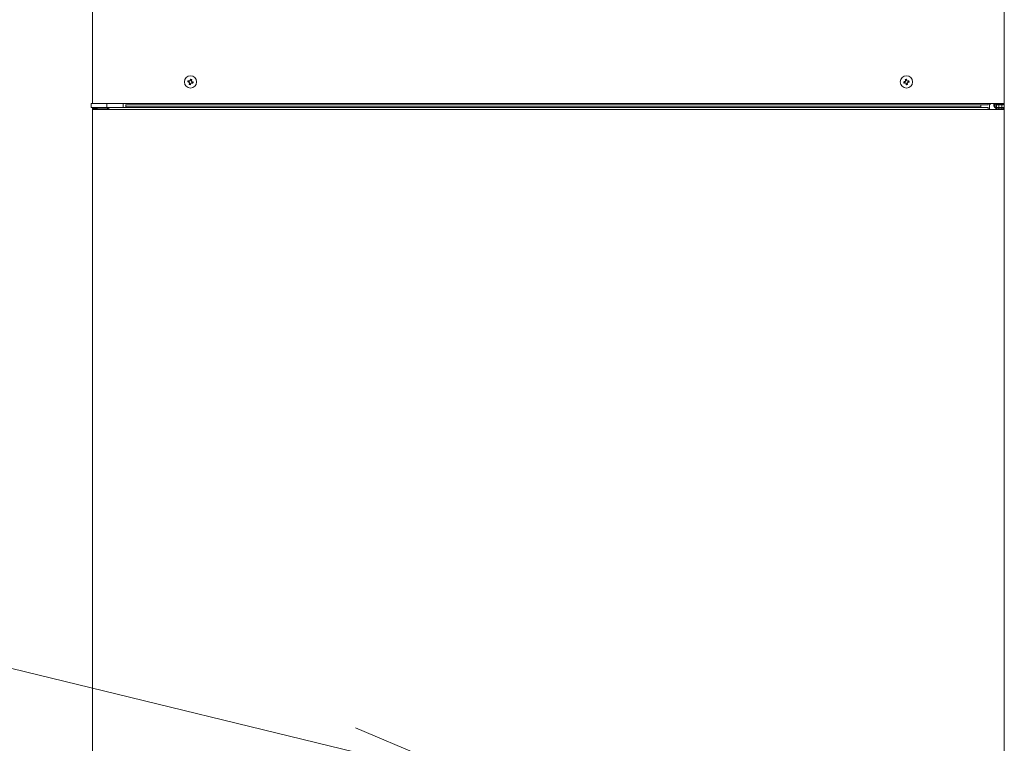
# Model space of a CAD drawing. Extents: x 0 to 427, y 0 to 297.
# Drawn here: x 137 to 158, y 134 to 149 of the extents above; entities that cross this region are included whole.
import ezdxf

# ---------------------------------------------------------------- set-up
doc = ezdxf.new("R2010")
doc.units = 0
doc.layers.get('0').update_dxf_attribs({"linetype": 'CONTINUOUS'})
doc.layers.add('DD0', color=7, linetype='CONTINUOUS')
doc.layers.add('M0', color=3, linetype='CONTINUOUS')
doc.styles.get("Standard").update_dxf_attribs({"font": 'txt', "bigfont": 'BIGFONT'})
doc.dimstyles.new('LEADSTYL', dxfattribs={"dimtxt": 3.2, "dimasz": 3, "dimexe": 0.18, "dimexo": 0.0625, "dimgap": 1, "dimtad": 0, "dimtih": 1, "dimtoh": 1, "dimdec": 4, "dimzin": 0, "dimdsep": 46, "dimtxsty": 'STANDARD', "dimblk1": 'OPEN', "dimblk2": 'OPEN', "dimsah": 1, "dimcen": 0.09, "dimadec": 0, "dimazin": 0, "dimtfac": 1, "dimtdec": 4, "dimtofl": 0, "dimtmove": 0, "dimatfit": 3, "dimfxl": 1, "dimtolj": 1, "dimtzin": 0, "dimarcsym": 0})

# ---------------------------------------------------------------- blocks, each defined once
blk = doc.blocks.new('_OPEN')
at = {"color": 0, "lineweight": 13}
for p, q in [((-0.965926, 0.258819), (0, 0)), ((0, 0), (-1, 0)), ((0, 0), (-0.965926, -0.258819))]:
    blk.add_line(p, q, dxfattribs=at)

msp = doc.modelspace()

# ---------------------------------------------------------------- linework, layer by layer
at = {"layer": 'M0', "color": 7, "linetype": 'CONTINUOUS', "lineweight": 13}
for p, q in [((138.640694, 163.378572), (138.640694, 147.575758)), ((157.52075, 163.378572), (157.52075, 147.574404)), ((140.634695, 148.04524), (140.627622, 148.019128)), ((140.691406, 148.055721), (140.665294, 148.062793)), ((155.452937, 148.028883), (155.457558, 148.002226)), ((155.499909, 148.062342), (155.473255, 148.05772)), ((155.533368, 148.015367), (155.528747, 148.042025)), ((140.645176, 147.98853), (140.671287, 147.981457)), ((140.701886, 147.999011), (140.70896, 148.025123)), ((155.486396, 147.981909), (155.513051, 147.98653)), ((138.612288, 147.575758), (138.612288, 147.494599)), ((138.612288, 147.575758), (138.93692, 147.575758)), ((138.612288, 147.494599), (138.93692, 147.494599)), ((138.640694, 147.494599), (138.640694, 147.455371)), ((138.640694, 147.455371), (138.640694, 121.175058)), ((138.640694, 147.455371), (138.977499, 147.455371)), ((138.652867, 147.467545), (138.652867, 147.455371)), ((138.652867, 147.467545), (138.950446, 147.467545)), ((138.67992, 147.482425), (138.67992, 147.494599)), ((138.721851, 147.482425), (138.67992, 147.482425)), ((138.694799, 147.482425), (138.694799, 147.467545)), ((138.721851, 147.482425), (138.721851, 147.494599)), ((138.721851, 147.482425), (138.734025, 147.482425)), ((138.734025, 147.494599), (138.734025, 147.467545)), ((138.93692, 147.575758), (139.275078, 147.575758)), ((138.93692, 147.575758), (138.93692, 147.494599)), ((138.93692, 147.494599), (139.275078, 147.494599)), ((138.950446, 147.494599), (138.950446, 147.467545)), ((138.950446, 147.467545), (138.977499, 147.467545)), ((138.950446, 147.467545), (138.950446, 147.455371)), ((138.977499, 147.574404), (157.183944, 147.574404)), ((138.977499, 147.455371), (138.977499, 147.494599)), ((138.977499, 147.455371), (157.183944, 147.455371)), ((139.275078, 147.494599), (139.275078, 147.575758)), ((139.275078, 147.494599), (139.327098, 147.494599)), ((157.183944, 147.548704), (139.321128, 147.548704)), ((139.327098, 147.494599), (157.035155, 147.494599)), ((139.329184, 147.548704), (139.329184, 147.494599)), ((157.035155, 147.508125), (139.329184, 147.508125)), ((157.035155, 147.548704), (157.035155, 147.508125)), ((157.035155, 147.494599), (157.035155, 147.508125)), ((157.035155, 147.494599), (157.183944, 147.494599)), ((157.183944, 147.574404), (157.52075, 147.574404)), ((157.183944, 147.548704), (157.183944, 147.574404)), ((157.183944, 147.455371), (157.183944, 147.494599)), ((157.183944, 147.455371), (157.52075, 147.455371)), ((157.215055, 147.545998), (157.24346, 147.574404)), ((157.215055, 147.545998), (157.215055, 147.455371)), ((157.304329, 147.52165), (157.304329, 147.574404)), ((157.316502, 147.52165), (157.316502, 147.574404)), ((157.343555, 147.494599), (157.439592, 147.494599)), ((157.343555, 147.482425), (157.439592, 147.482425)), ((157.344892, 147.574404), (157.344892, 147.568541)), ((157.344892, 147.551777), (157.344892, 147.494599)), ((157.344892, 147.482425), (157.344892, 147.455371)), ((157.355983, 147.574404), (157.355983, 147.560923)), ((157.355983, 147.548727), (157.355983, 147.494599)), ((157.355983, 147.482425), (157.355983, 147.455371)), ((157.357082, 147.560878), (157.49505, 147.560878)), ((157.357082, 147.548704), (157.49505, 147.548704)), ((157.410027, 147.574404), (157.410027, 147.560878)), ((157.410027, 147.548704), (157.410027, 147.494599)), ((157.410027, 147.482425), (157.410027, 147.455371)), ((157.439592, 147.482425), (157.439592, 147.494599)), ((157.481524, 147.494599), (157.439592, 147.494599)), ((157.481524, 147.482425), (157.439592, 147.482425)), ((157.467997, 147.574404), (157.467997, 147.560878)), ((157.467997, 147.548704), (157.467997, 147.494599)), ((157.467997, 147.482425), (157.467997, 147.455371)), ((157.481524, 147.482425), (157.481524, 147.494599)), ((157.52075, 147.574404), (157.52075, 147.455371)), ((157.52075, 147.455371), (157.52075, 121.175058))]:
    msp.add_line(p, q, dxfattribs=at)
for centre in [(140.668291, 148.022126), (155.493153, 148.022126)]:
    msp.add_circle(centre, 0.127148, dxfattribs=at)
for centre, radius, start, end in [((138.67992, 147.455372), 0.039226, 90, 180), ((138.67992, 147.455372), 0.027053, 90, 153.256316), ((157.343555, 147.521651), 0.039226, 180, 270), ((157.343555, 147.521651), 0.027053, 180, 270), ((157.357081, 147.574404), 0.0257, 180, 270), ((157.357081, 147.574404), 0.013526, 180, 270), ((157.481524, 147.455372), 0.039226, 0, 90), ((157.481524, 147.455372), 0.027053, 0, 90), ((157.49505, 147.574404), 0.013526, 270, 360), ((157.49505, 147.574404), 0.0257, 270, 360)]:
    msp.add_arc(centre, radius, start, end, dxfattribs=at)
at = {"layer": 'M0', "color": 7, "linetype": 'CONTINUOUS', "lineweight": 13, "extrusion": (0, 0, -1)}
for points, knots in [([(140.611974, 148.023369), (140.612241, 148.024462), (140.612508, 148.025555), (140.61278, 148.026648), (140.613051, 148.027742), (140.613327, 148.028836), (140.613608, 148.029928), (140.613888, 148.03102), (140.614172, 148.032111), (140.61446, 148.033201), (140.614748, 148.034292), (140.615039, 148.035382), (140.615334, 148.036471), (140.615629, 148.03756), (140.615927, 148.038648), (140.61623, 148.039735), (140.616532, 148.040822), (140.616838, 148.041908), (140.617148, 148.042992), (140.617457, 148.044076), (140.61777, 148.045159), (140.618087, 148.04624), (140.618404, 148.047321), (140.618726, 148.048401), (140.619047, 148.049481)], [0, 0, 0, 0, 1, 1, 1, 2, 2, 2, 3, 3, 3, 4, 4, 4, 5, 5, 5, 6, 6, 6, 7, 7, 7, 8, 8, 8, 8]), ([(140.619047, 148.049481), (140.620135, 148.049185), (140.621223, 148.04889), (140.622315, 148.048594), (140.623407, 148.048298), (140.624504, 148.048001), (140.625604, 148.047704), (140.626705, 148.047406), (140.627808, 148.047107), (140.628915, 148.046807), (140.630021, 148.046507), (140.631131, 148.046206), (140.632243, 148.045904), (140.633355, 148.045603), (140.634471, 148.045301), (140.635589, 148.044998), (140.636707, 148.044696), (140.637828, 148.044393), (140.638951, 148.044089), (140.640074, 148.043784), (140.641199, 148.043479), (140.642327, 148.043173), (140.643455, 148.042867), (140.644586, 148.04256), (140.645716, 148.042254)], [0, 0, 0, 0, 1, 1, 1, 2, 2, 2, 3, 3, 3, 4, 4, 4, 5, 5, 5, 6, 6, 6, 7, 7, 7, 8, 8, 8, 8]), ([(140.645716, 148.042254), (140.647195, 148.041999), (140.648675, 148.041745), (140.65017, 148.041815), (140.651664, 148.041885), (140.653174, 148.042279), (140.654557, 148.042866), (140.65594, 148.043453), (140.657194, 148.044233), (140.658316, 148.045269), (140.659437, 148.046305), (140.660424, 148.047596), (140.661067, 148.048723), (140.661711, 148.04985), (140.66201, 148.050812), (140.662309, 148.051774)], [0, 0, 0, 0, 1, 1, 1, 2, 2, 2, 3, 3, 3, 4, 4, 4, 5, 5, 5, 5]), ([(140.662309, 148.051774), (140.662615, 148.052904), (140.662922, 148.054035), (140.663227, 148.055163), (140.663533, 148.056291), (140.663837, 148.057417), (140.664142, 148.05854), (140.664446, 148.059662), (140.66475, 148.060782), (140.665053, 148.0619), (140.665356, 148.063018), (140.665657, 148.064134), (140.665959, 148.065247), (140.66626, 148.06636), (140.66656, 148.067469), (140.66686, 148.068576), (140.66716, 148.069682), (140.667458, 148.070784), (140.667757, 148.071884), (140.668055, 148.072984), (140.668352, 148.074081), (140.668648, 148.075174), (140.668944, 148.076267), (140.669239, 148.077355), (140.669534, 148.078444)], [0, 0, 0, 0, 1, 1, 1, 2, 2, 2, 3, 3, 3, 4, 4, 4, 5, 5, 5, 6, 6, 6, 7, 7, 7, 8, 8, 8, 8]), ([(140.669534, 148.078444), (140.670627, 148.078177), (140.671721, 148.07791), (140.672814, 148.077638), (140.673907, 148.077366), (140.675, 148.077089), (140.676092, 148.076809), (140.677185, 148.076529), (140.678276, 148.076245), (140.679367, 148.075957), (140.680458, 148.07567), (140.681548, 148.075379), (140.682637, 148.075083), (140.683726, 148.074788), (140.684814, 148.07449), (140.685901, 148.074187), (140.686988, 148.073884), (140.688074, 148.073577), (140.689158, 148.073268), (140.690243, 148.072958), (140.691326, 148.072646), (140.692406, 148.072329), (140.693487, 148.072012), (140.694566, 148.07169), (140.695645, 148.071368)], [0, 0, 0, 0, 1, 1, 1, 2, 2, 2, 3, 3, 3, 4, 4, 4, 5, 5, 5, 6, 6, 6, 7, 7, 7, 8, 8, 8, 8]), ([(140.68842, 148.044701), (140.688166, 148.043222), (140.687911, 148.041743), (140.687981, 148.040248), (140.688051, 148.038752), (140.688446, 148.037241), (140.689033, 148.035859), (140.68962, 148.034476), (140.690398, 148.033223), (140.691434, 148.032102), (140.69247, 148.03098), (140.693763, 148.029991), (140.69489, 148.029348), (140.696017, 148.028704), (140.696978, 148.028407), (140.69794, 148.028109)], [0, 0, 0, 0, 1, 1, 1, 2, 2, 2, 3, 3, 3, 4, 4, 4, 5, 5, 5, 5]), ([(140.695645, 148.071368), (140.69535, 148.070281), (140.695056, 148.069194), (140.69476, 148.068102), (140.694464, 148.067009), (140.694167, 148.065912), (140.693869, 148.064812), (140.693571, 148.063712), (140.693271, 148.06261), (140.692972, 148.061503), (140.692672, 148.060396), (140.692371, 148.059285), (140.69207, 148.058172), (140.691769, 148.057059), (140.691467, 148.055946), (140.691164, 148.054828), (140.690861, 148.05371), (140.690557, 148.052587), (140.690253, 148.051464), (140.689949, 148.050341), (140.689644, 148.049218), (140.689339, 148.048091), (140.689033, 148.046964), (140.688727, 148.045833), (140.68842, 148.044701)], [0, 0, 0, 0, 1, 1, 1, 2, 2, 2, 3, 3, 3, 4, 4, 4, 5, 5, 5, 6, 6, 6, 7, 7, 7, 8, 8, 8, 8]), ([(140.69794, 148.028109), (140.69907, 148.027803), (140.7002, 148.027496), (140.701328, 148.02719), (140.702456, 148.026884), (140.703581, 148.026578), (140.704705, 148.026274), (140.705828, 148.02597), (140.706949, 148.025667), (140.708067, 148.025365), (140.709185, 148.025062), (140.7103, 148.02476), (140.711413, 148.024459), (140.712525, 148.024157), (140.713634, 148.023856), (140.714741, 148.023556), (140.715847, 148.023255), (140.71695, 148.022957), (140.71805, 148.022659), (140.719151, 148.022361), (140.720248, 148.022065), (140.72134, 148.021769), (140.722433, 148.021473), (140.72352, 148.021178), (140.724608, 148.020882)], [0, 0, 0, 0, 1, 1, 1, 2, 2, 2, 3, 3, 3, 4, 4, 4, 5, 5, 5, 6, 6, 6, 7, 7, 7, 8, 8, 8, 8]), ([(155.436964, 148.026113), (155.438074, 148.026305), (155.439184, 148.026497), (155.440299, 148.02669), (155.441414, 148.026884), (155.442534, 148.027078), (155.443657, 148.027274), (155.44478, 148.027469), (155.445906, 148.027665), (155.447036, 148.027861), (155.448165, 148.028056), (155.449298, 148.028251), (155.450433, 148.028448), (155.451569, 148.028645), (155.452708, 148.028843), (155.453849, 148.029041), (155.454991, 148.029239), (155.456134, 148.029436), (155.457281, 148.029635), (155.458427, 148.029833), (155.459576, 148.030032), (155.460727, 148.030231), (155.461879, 148.030431), (155.463033, 148.030631), (155.464187, 148.030831)], [0, 0, 0, 0, 1, 1, 1, 2, 2, 2, 3, 3, 3, 4, 4, 4, 5, 5, 5, 6, 6, 6, 7, 7, 7, 8, 8, 8, 8]), ([(155.441584, 147.999459), (155.441364, 148.000562), (155.441143, 148.001665), (155.440928, 148.002771), (155.440712, 148.003876), (155.440502, 148.004984), (155.440294, 148.006093), (155.440087, 148.007201), (155.439882, 148.00831), (155.439682, 148.009421), (155.439482, 148.010531), (155.439285, 148.011644), (155.439093, 148.012755), (155.4389, 148.013867), (155.438711, 148.014977), (155.438526, 148.01609), (155.438341, 148.017202), (155.43816, 148.018317), (155.437982, 148.019431), (155.437804, 148.020545), (155.43763, 148.021658), (155.437461, 148.022772), (155.437292, 148.023885), (155.437128, 148.024999), (155.436964, 148.026113)], [0, 0, 0, 0, 1, 1, 1, 2, 2, 2, 3, 3, 3, 4, 4, 4, 5, 5, 5, 6, 6, 6, 7, 7, 7, 8, 8, 8, 8]), ([(155.464187, 148.030831), (155.465635, 148.031225), (155.467084, 148.031619), (155.468409, 148.032314), (155.469734, 148.03301), (155.470936, 148.034007), (155.471941, 148.035123), (155.472946, 148.036239), (155.473755, 148.037475), (155.474333, 148.038887), (155.474912, 148.040299), (155.475261, 148.041889), (155.475368, 148.043182), (155.475475, 148.044476), (155.47534, 148.045474), (155.475205, 148.046472)], [0, 0, 0, 0, 1, 1, 1, 2, 2, 2, 3, 3, 3, 4, 4, 4, 5, 5, 5, 5]), ([(155.470485, 148.073694), (155.471589, 148.073915), (155.472693, 148.074136), (155.473799, 148.074351), (155.474904, 148.074567), (155.476012, 148.074776), (155.47712, 148.074983), (155.478229, 148.075191), (155.479338, 148.075395), (155.480449, 148.075596), (155.481559, 148.075797), (155.48267, 148.075994), (155.483781, 148.076186), (155.484893, 148.076379), (155.486006, 148.076566), (155.487118, 148.076751), (155.488231, 148.076935), (155.489344, 148.077117), (155.490458, 148.077296), (155.491571, 148.077474), (155.492685, 148.077649), (155.493799, 148.077818), (155.494913, 148.077987), (155.496026, 148.078151), (155.49714, 148.078315)], [0, 0, 0, 0, 1, 1, 1, 2, 2, 2, 3, 3, 3, 4, 4, 4, 5, 5, 5, 6, 6, 6, 7, 7, 7, 8, 8, 8, 8]), ([(155.475205, 148.046472), (155.475005, 148.047625), (155.474805, 148.048778), (155.474605, 148.049929), (155.474405, 148.05108), (155.474206, 148.05223), (155.474008, 148.053376), (155.473809, 148.054523), (155.473611, 148.055667), (155.473413, 148.056808), (155.473215, 148.057949), (155.473017, 148.059087), (155.47282, 148.060223), (155.472623, 148.061359), (155.472427, 148.062492), (155.472231, 148.063622), (155.472036, 148.064752), (155.47184, 148.065879), (155.471645, 148.067002), (155.47145, 148.068125), (155.471256, 148.069244), (155.471063, 148.070359), (155.47087, 148.071474), (155.470678, 148.072584), (155.470485, 148.073694)], [0, 0, 0, 0, 1, 1, 1, 2, 2, 2, 3, 3, 3, 4, 4, 4, 5, 5, 5, 6, 6, 6, 7, 7, 7, 8, 8, 8, 8]), ([(155.49714, 148.078315), (155.497333, 148.077205), (155.497525, 148.076096), (155.497719, 148.07498), (155.497912, 148.073865), (155.498106, 148.072743), (155.498301, 148.07162), (155.498495, 148.070497), (155.49869, 148.069373), (155.498886, 148.068243), (155.499082, 148.067114), (155.499279, 148.06598), (155.499476, 148.064844), (155.499673, 148.063708), (155.49987, 148.06257), (155.500067, 148.061429), (155.500265, 148.060288), (155.500464, 148.059144), (155.500662, 148.057998), (155.500861, 148.056851), (155.50106, 148.055702), (155.50126, 148.05455), (155.501459, 148.053399), (155.50166, 148.052244), (155.50186, 148.05109)], [0, 0, 0, 0, 1, 1, 1, 2, 2, 2, 3, 3, 3, 4, 4, 4, 5, 5, 5, 6, 6, 6, 7, 7, 7, 8, 8, 8, 8]), ([(155.50186, 148.05109), (155.502253, 148.049642), (155.502647, 148.048193), (155.503342, 148.046869), (155.504037, 148.045544), (155.505034, 148.044342), (155.50615, 148.043337), (155.507267, 148.042332), (155.508502, 148.041523), (155.509915, 148.040944), (155.511327, 148.040365), (155.512916, 148.040016), (155.514209, 148.039909), (155.515502, 148.039802), (155.5165, 148.039938), (155.517497, 148.040074)], [0, 0, 0, 0, 1, 1, 1, 2, 2, 2, 3, 3, 3, 4, 4, 4, 5, 5, 5, 5]), ([(155.517497, 148.040074), (155.518651, 148.040274), (155.519806, 148.040474), (155.520957, 148.040673), (155.522108, 148.040873), (155.523257, 148.041071), (155.524404, 148.04127), (155.52555, 148.041469), (155.526694, 148.041669), (155.527836, 148.041867), (155.528977, 148.042064), (155.530115, 148.04226), (155.531251, 148.042457), (155.532386, 148.042653), (155.53352, 148.042851), (155.534649, 148.043047), (155.535779, 148.043244), (155.536904, 148.043439), (155.538027, 148.043634), (155.53915, 148.043829), (155.54027, 148.044022), (155.541385, 148.044214), (155.5425, 148.044407), (155.543611, 148.044599), (155.544721, 148.044792)], [0, 0, 0, 0, 1, 1, 1, 2, 2, 2, 3, 3, 3, 4, 4, 4, 5, 5, 5, 6, 6, 6, 7, 7, 7, 8, 8, 8, 8]), ([(155.544721, 148.044792), (155.544942, 148.043688), (155.545162, 148.042585), (155.545378, 148.04148), (155.545593, 148.040374), (155.545804, 148.039266), (155.546011, 148.038158), (155.546219, 148.03705), (155.546423, 148.035941), (155.546623, 148.03483), (155.546824, 148.033719), (155.54702, 148.032607), (155.547213, 148.031495), (155.547405, 148.030384), (155.547594, 148.029273), (155.547779, 148.028161), (155.547965, 148.027048), (155.548146, 148.025934), (155.548324, 148.02482), (155.548501, 148.023706), (155.548675, 148.022592), (155.548844, 148.021479), (155.549013, 148.020365), (155.549178, 148.019251), (155.549342, 148.018138)], [0, 0, 0, 0, 1, 1, 1, 2, 2, 2, 3, 3, 3, 4, 4, 4, 5, 5, 5, 6, 6, 6, 7, 7, 7, 8, 8, 8, 8]), ([(140.638643, 148.016145), (140.637512, 148.01645), (140.636382, 148.016755), (140.635253, 148.017061), (140.634125, 148.017366), (140.633, 148.017672), (140.631877, 148.017976), (140.630754, 148.018281), (140.629634, 148.018583), (140.628516, 148.018886), (140.627398, 148.019188), (140.626283, 148.01949), (140.62517, 148.019792), (140.624057, 148.020094), (140.622947, 148.020395), (140.621841, 148.020695), (140.620734, 148.020995), (140.619631, 148.021294), (140.618531, 148.021592), (140.617431, 148.021889), (140.616334, 148.022186), (140.615242, 148.022482), (140.61415, 148.022778), (140.613062, 148.023073), (140.611974, 148.023369)], [0, 0, 0, 0, 1, 1, 1, 2, 2, 2, 3, 3, 3, 4, 4, 4, 5, 5, 5, 6, 6, 6, 7, 7, 7, 8, 8, 8, 8]), ([(140.648161, 147.999552), (140.648416, 148.00103), (140.648672, 148.002508), (140.648601, 148.004003), (140.648531, 148.005498), (140.648135, 148.007009), (140.647548, 148.008392), (140.646961, 148.009775), (140.646183, 148.011028), (140.645147, 148.012149), (140.644112, 148.01327), (140.64282, 148.014259), (140.641693, 148.014903), (140.640566, 148.015547), (140.639604, 148.015846), (140.638643, 148.016145)], [0, 0, 0, 0, 1, 1, 1, 2, 2, 2, 3, 3, 3, 4, 4, 4, 5, 5, 5, 5]), ([(140.640937, 147.972882), (140.641231, 147.97397), (140.641526, 147.975057), (140.641822, 147.976149), (140.642118, 147.977241), (140.642415, 147.978338), (140.642713, 147.979439), (140.643012, 147.980539), (140.64331, 147.981644), (140.64361, 147.982751), (140.64391, 147.983857), (140.64421, 147.984967), (140.644511, 147.986079), (140.644813, 147.987191), (140.645115, 147.988305), (140.645418, 147.989423), (140.645721, 147.990541), (140.646024, 147.991663), (140.646329, 147.992787), (140.646633, 147.99391), (140.646938, 147.995035), (140.647244, 147.996163), (140.647549, 147.997291), (140.647855, 147.998422), (140.648161, 147.999552)], [0, 0, 0, 0, 1, 1, 1, 2, 2, 2, 3, 3, 3, 4, 4, 4, 5, 5, 5, 6, 6, 6, 7, 7, 7, 8, 8, 8, 8]), ([(140.667049, 147.96581), (140.665955, 147.966076), (140.664862, 147.966341), (140.663768, 147.966613), (140.662675, 147.966884), (140.661581, 147.967161), (140.660489, 147.967442), (140.659397, 147.967722), (140.658306, 147.968006), (140.657215, 147.968293), (140.656124, 147.968581), (140.655033, 147.968872), (140.653944, 147.969167), (140.652855, 147.969462), (140.651767, 147.969761), (140.650681, 147.970064), (140.649594, 147.970366), (140.648508, 147.970673), (140.647423, 147.970983), (140.646339, 147.971292), (140.645256, 147.971604), (140.644175, 147.971921), (140.643094, 147.972238), (140.642015, 147.97256), (140.640937, 147.972882)], [0, 0, 0, 0, 1, 1, 1, 2, 2, 2, 3, 3, 3, 4, 4, 4, 5, 5, 5, 6, 6, 6, 7, 7, 7, 8, 8, 8, 8]), ([(140.674273, 147.992477), (140.673967, 147.991346), (140.673661, 147.990216), (140.673355, 147.989088), (140.67305, 147.987959), (140.672744, 147.986834), (140.67244, 147.985711), (140.672136, 147.984588), (140.671833, 147.983469), (140.67153, 147.982351), (140.671227, 147.981232), (140.670924, 147.980116), (140.670623, 147.979003), (140.670321, 147.97789), (140.670021, 147.976781), (140.669721, 147.975675), (140.669422, 147.974569), (140.669123, 147.973466), (140.668825, 147.972366), (140.668527, 147.971266), (140.66823, 147.970169), (140.667934, 147.969077), (140.667638, 147.967985), (140.667343, 147.966897), (140.667049, 147.96581)], [0, 0, 0, 0, 1, 1, 1, 2, 2, 2, 3, 3, 3, 4, 4, 4, 5, 5, 5, 6, 6, 6, 7, 7, 7, 8, 8, 8, 8]), ([(140.690866, 148.001997), (140.689387, 148.002251), (140.687908, 148.002505), (140.686413, 148.002435), (140.684918, 148.002366), (140.683407, 148.001971), (140.682025, 148.001384), (140.680642, 148.000797), (140.679388, 148.000017), (140.678267, 147.998982), (140.677146, 147.997946), (140.676158, 147.996654), (140.675514, 147.995528), (140.674871, 147.994401), (140.674572, 147.993439), (140.674273, 147.992477)], [0, 0, 0, 0, 1, 1, 1, 2, 2, 2, 3, 3, 3, 4, 4, 4, 5, 5, 5, 5]), ([(140.717534, 147.994773), (140.716447, 147.995067), (140.715359, 147.995361), (140.714267, 147.995657), (140.713174, 147.995952), (140.712077, 147.996249), (140.710977, 147.996547), (140.709877, 147.996845), (140.708774, 147.997143), (140.707668, 147.997443), (140.706561, 147.997743), (140.705451, 147.998045), (140.704339, 147.998346), (140.703226, 147.998648), (140.702111, 147.99895), (140.700993, 147.999252), (140.699875, 147.999555), (140.698754, 147.999858), (140.697631, 148.000162), (140.696508, 148.000466), (140.695383, 148.000772), (140.694255, 148.001078), (140.693127, 148.001384), (140.691996, 148.00169), (140.690866, 148.001997)], [0, 0, 0, 0, 1, 1, 1, 2, 2, 2, 3, 3, 3, 4, 4, 4, 5, 5, 5, 6, 6, 6, 7, 7, 7, 8, 8, 8, 8]), ([(140.724608, 148.020882), (140.724341, 148.019789), (140.724075, 148.018695), (140.723803, 148.017602), (140.723531, 148.01651), (140.723254, 148.015418), (140.722974, 148.014326), (140.722694, 148.013234), (140.72241, 148.012141), (140.722123, 148.011049), (140.721835, 148.009958), (140.721544, 148.008868), (140.721249, 148.007779), (140.720953, 148.00669), (140.720654, 148.005602), (140.720352, 148.004516), (140.72005, 148.003429), (140.719744, 148.002343), (140.719435, 148.001258), (140.719125, 148.000174), (140.718812, 147.999091), (140.718494, 147.998011), (140.718177, 147.99693), (140.717856, 147.995852), (140.717534, 147.994773)], [0, 0, 0, 0, 1, 1, 1, 2, 2, 2, 3, 3, 3, 4, 4, 4, 5, 5, 5, 6, 6, 6, 7, 7, 7, 8, 8, 8, 8]), ([(155.468808, 148.004177), (155.467654, 148.003977), (155.466499, 148.003776), (155.465348, 148.003577), (155.464196, 148.003378), (155.463048, 148.00318), (155.461902, 148.002981), (155.460756, 148.002781), (155.459611, 148.002582), (155.45847, 148.002384), (155.457328, 148.002186), (155.456189, 148.00199), (155.455054, 148.001794), (155.453918, 148.001597), (155.452786, 148.001399), (155.451656, 148.001204), (155.450527, 148.001008), (155.449401, 148.000814), (155.448277, 148.00062), (155.447154, 148.000425), (155.446034, 148.00023), (155.444919, 148.000036), (155.443805, 147.999842), (155.442694, 147.999651), (155.441584, 147.999459)], [0, 0, 0, 0, 1, 1, 1, 2, 2, 2, 3, 3, 3, 4, 4, 4, 5, 5, 5, 6, 6, 6, 7, 7, 7, 8, 8, 8, 8]), ([(155.484446, 147.993161), (155.484052, 147.994609), (155.483658, 147.996057), (155.482962, 147.997382), (155.482267, 147.998707), (155.481271, 147.999908), (155.480155, 148.000913), (155.479039, 148.001918), (155.477803, 148.002727), (155.476391, 148.003306), (155.474978, 148.003885), (155.47339, 148.004235), (155.472097, 148.004341), (155.470804, 148.004448), (155.469806, 148.004313), (155.468808, 148.004177)], [0, 0, 0, 0, 1, 1, 1, 2, 2, 2, 3, 3, 3, 4, 4, 4, 5, 5, 5, 5]), ([(155.489165, 147.965936), (155.488972, 147.967047), (155.48878, 147.968158), (155.488587, 147.969274), (155.488393, 147.970389), (155.488199, 147.971508), (155.488005, 147.972631), (155.48781, 147.973753), (155.487615, 147.974878), (155.487419, 147.976007), (155.487223, 147.977137), (155.487027, 147.97827), (155.48683, 147.979406), (155.486633, 147.980542), (155.486436, 147.98168), (155.486238, 147.982821), (155.48604, 147.983963), (155.485842, 147.985106), (155.485643, 147.986253), (155.485444, 147.987399), (155.485245, 147.988548), (155.485046, 147.9897), (155.484846, 147.990852), (155.484646, 147.992006), (155.484446, 147.993161)], [0, 0, 0, 0, 1, 1, 1, 2, 2, 2, 3, 3, 3, 4, 4, 4, 5, 5, 5, 6, 6, 6, 7, 7, 7, 8, 8, 8, 8]), ([(155.51582, 147.970557), (155.514716, 147.970338), (155.513612, 147.970118), (155.512507, 147.969902), (155.511401, 147.969687), (155.510294, 147.969475), (155.509185, 147.969267), (155.508077, 147.969059), (155.506967, 147.968855), (155.505857, 147.968654), (155.504747, 147.968454), (155.503636, 147.968256), (155.502524, 147.968064), (155.501412, 147.967872), (155.5003, 147.967684), (155.499187, 147.9675), (155.498074, 147.967315), (155.49696, 147.967133), (155.495847, 147.966955), (155.494733, 147.966776), (155.493619, 147.966602), (155.492506, 147.966432), (155.491392, 147.966263), (155.490278, 147.966099), (155.489165, 147.965936)], [0, 0, 0, 0, 1, 1, 1, 2, 2, 2, 3, 3, 3, 4, 4, 4, 5, 5, 5, 6, 6, 6, 7, 7, 7, 8, 8, 8, 8]), ([(155.522118, 148.01342), (155.52067, 148.013026), (155.519222, 148.012632), (155.517896, 148.011936), (155.516571, 148.011241), (155.515369, 148.010243), (155.514364, 148.009127), (155.513358, 148.008011), (155.512551, 148.006776), (155.511972, 148.005364), (155.511394, 148.003951), (155.511045, 148.002361), (155.510938, 148.001068), (155.510831, 147.999775), (155.510966, 147.998778), (155.511101, 147.997782)], [0, 0, 0, 0, 1, 1, 1, 2, 2, 2, 3, 3, 3, 4, 4, 4, 5, 5, 5, 5]), ([(155.511101, 147.997782), (155.511301, 147.996628), (155.511501, 147.995473), (155.511701, 147.994322), (155.5119, 147.99317), (155.512099, 147.992021), (155.512298, 147.990874), (155.512497, 147.989728), (155.512695, 147.988584), (155.512893, 147.987443), (155.513091, 147.986302), (155.513288, 147.985164), (155.513485, 147.984028), (155.513682, 147.982892), (155.513878, 147.981758), (155.514074, 147.980629), (155.51427, 147.979499), (155.514465, 147.978375), (155.514659, 147.977252), (155.514854, 147.976129), (155.515048, 147.975007), (155.515241, 147.973892), (155.515435, 147.972776), (155.515628, 147.971667), (155.51582, 147.970557)], [0, 0, 0, 0, 1, 1, 1, 2, 2, 2, 3, 3, 3, 4, 4, 4, 5, 5, 5, 6, 6, 6, 7, 7, 7, 8, 8, 8, 8]), ([(155.549342, 148.018138), (155.548232, 148.017946), (155.547122, 148.017754), (155.546007, 148.01756), (155.544891, 148.017367), (155.543772, 148.017171), (155.542649, 148.016977), (155.541525, 148.016782), (155.540399, 148.016588), (155.53927, 148.016393), (155.53814, 148.016198), (155.537007, 148.016), (155.535871, 148.015803), (155.534736, 148.015605), (155.533598, 148.015407), (155.532456, 148.015209), (155.531315, 148.015012), (155.53017, 148.014814), (155.529024, 148.014616), (155.527878, 148.014418), (155.52673, 148.014219), (155.525578, 148.014019), (155.524427, 148.01382), (155.523272, 148.01362), (155.522118, 148.01342)], [0, 0, 0, 0, 1, 1, 1, 2, 2, 2, 3, 3, 3, 4, 4, 4, 5, 5, 5, 6, 6, 6, 7, 7, 7, 8, 8, 8, 8])]:
    msp.add_open_spline(points, degree=3, knots=knots, dxfattribs=at)

# ---------------------------------------------------------------- leaders
at = {"layer": 'DD0'}
msp.add_leader([(146.887329, 133.468216), (115.408798, 141.118301)], dimstyle='LEADSTYL', override={"dimldrblk": 'OPEN', "dimlwd": 13, "dimlwe": 13}, dxfattribs=at)

doc.saveas('drawing.dxf')
